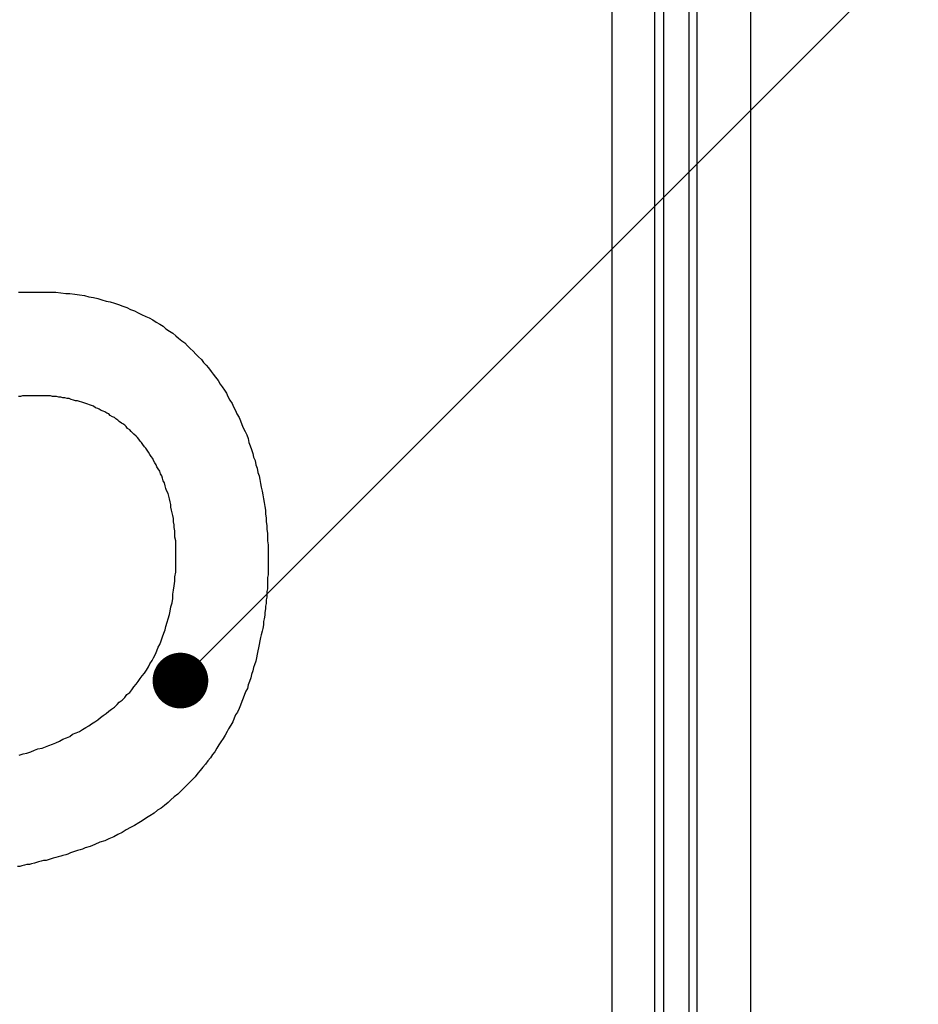
# Model space of a CAD drawing. Extents: x 2644 to 3485, y 1369 to 1963.
# Drawn here: x 3026 to 3039, y 1623 to 1637 of the extents above; entities that cross this region are included whole.
import ezdxf

# ---------------------------------------------------------------- set-up
doc = ezdxf.new("R2010")
doc.units = 0
doc.layers.get('0').update_dxf_attribs({"linetype": 'CONTINUOUS'})
for name, color, linetype in [('本体1', 7, 'CONTINUOUS'), ('注釈', 2, 'CONTINUOUS'), ('表示', 11, 'CONTINUOUS')]:
    doc.layers.add(name, color=color, linetype=linetype)

msp = doc.modelspace()

# ---------------------------------------------------------------- linework, layer by layer
at = {"color": 0, "linetype": 'BYBLOCK'}
msp.add_line((3028.5709, 1627.9444), (3028.8537, 1628.2272), dxfattribs=at)
at = {"color": 0, "linetype": 'BYBLOCK', "const_width": 0.4}
msp.add_lwpolyline([(3028.4295, 1627.803, 1), (3028.1466, 1627.5201, 1)], format="xyb", close=True, dxfattribs=at)
at = {"layer": '本体1', "linetype": 'CONTINUOUS'}
for p, q in [((3034.4841, 1686.1732), (3034.4841, 1618.838)), ((3035.0985, 1686.1732), (3035.0985, 1618.838)), ((3035.229, 1686.1732), (3035.229, 1618.838)), ((3035.5936, 1686.1732), (3035.5936, 1618.838)), ((3035.7068, 1686.1732), (3035.7068, 1618.838))]:
    msp.add_line(p, q, dxfattribs=at)
at = {"layer": '本体1'}
msp.add_line((3036.4842, 1618.838), (3036.4842, 1686.1732), dxfattribs=at)
at = {"layer": '注釈'}
msp.add_line((3028.8537, 1628.2272), (3041.0086, 1640.3822), dxfattribs=at)
at = {"layer": '表示'}
for points in [[(3025.96, 1633.24, 0), (3025.99, 1633.24, 0), (3026.01, 1633.24, 0), (3026.04, 1633.24, 0), (3026.06, 1633.24, 0), (3026.09, 1633.24, 0), (3026.11, 1633.24, 0), (3026.14, 1633.24, 0), (3026.17, 1633.24, 0), (3026.19, 1633.24, 0), (3026.22, 1633.24, 0), (3026.28, 1633.24, 0), (3026.35, 1633.24, 0), (3026.42, 1633.24, 0), (3026.5, 1633.24, 0), (3026.57, 1633.23, 0), (3026.64, 1633.22, 0), (3026.7, 1633.22, 0), (3026.77, 1633.21, 0), (3026.84, 1633.2, 0), (3026.91, 1633.19, 0), (3026.97, 1633.17, 0), (3027.04, 1633.16, 0), (3027.1, 1633.15, 0), (3027.16, 1633.13, 0), (3027.22, 1633.11, 0), (3027.28, 1633.1, 0), (3027.34, 1633.08, 0), (3027.4, 1633.06, 0), (3027.46, 1633.04, 0), (3027.52, 1633.02, 0), (3027.57, 1632.99, 0), (3027.63, 1632.97, 0), (3027.68, 1632.94, 0), (3027.73, 1632.92, 0), (3027.79, 1632.89, 0), (3027.84, 1632.87, 0), (3027.89, 1632.84, 0), (3027.94, 1632.81, 0), (3027.99, 1632.78, 0), (3028.04, 1632.75, 0), (3028.08, 1632.71, 0), (3028.13, 1632.68, 0), (3028.18, 1632.65, 0), (3028.22, 1632.61, 0), (3028.26, 1632.58, 0), (3028.31, 1632.54, 0), (3028.35, 1632.51, 0), (3028.39, 1632.47, 0), (3028.43, 1632.43, 0), (3028.47, 1632.39, 0), (3028.51, 1632.35, 0), (3028.55, 1632.31, 0), (3028.59, 1632.27, 0), (3028.62, 1632.23, 0), (3028.66, 1632.19, 0), (3028.69, 1632.15, 0), (3028.73, 1632.1, 0), (3028.76, 1632.06, 0), (3028.79, 1632.02, 0), (3028.83, 1631.97, 0), (3028.86, 1631.92, 0), (3028.89, 1631.88, 0), (3028.92, 1631.83, 0), (3028.95, 1631.79, 0), (3028.97, 1631.74, 0), (3029, 1631.69, 0), (3029.03, 1631.64, 0), (3029.05, 1631.59, 0), (3029.08, 1631.54, 0), (3029.1, 1631.49, 0), (3029.13, 1631.44, 0), (3029.15, 1631.39, 0), (3029.17, 1631.34, 0), (3029.19, 1631.29, 0), (3029.22, 1631.24, 0), (3029.24, 1631.19, 0), (3029.26, 1631.14, 0), (3029.27, 1631.08, 0), (3029.29, 1631.03, 0), (3029.31, 1630.98, 0), (3029.33, 1630.92, 0), (3029.34, 1630.87, 0), (3029.36, 1630.82, 0), (3029.37, 1630.76, 0), (3029.39, 1630.71, 0), (3029.4, 1630.65, 0), (3029.42, 1630.6, 0), (3029.43, 1630.55, 0), (3029.44, 1630.49, 0), (3029.45, 1630.44, 0), (3029.46, 1630.38, 0), (3029.47, 1630.33, 0), (3029.48, 1630.27, 0), (3029.49, 1630.22, 0), (3029.5, 1630.16, 0), (3029.51, 1630.11, 0), (3029.51, 1630.05, 0), (3029.52, 1630, 0), (3029.52, 1629.94, 0), (3029.53, 1629.89, 0), (3029.53, 1629.83, 0), (3029.54, 1629.78, 0), (3029.54, 1629.72, 0), (3029.54, 1629.67, 0), (3029.55, 1629.61, 0), (3029.55, 1629.56, 0), (3029.55, 1629.5, 0), (3029.55, 1629.45, 0), (3029.55, 1629.4, 0), (3029.55, 1629.36, 0), (3029.55, 1629.33, 0), (3029.55, 1629.29, 0), (3029.55, 1629.26, 0), (3029.55, 1629.22, 0), (3029.55, 1629.18, 0), (3029.54, 1629.14, 0), (3029.54, 1629.1, 0), (3029.54, 1629.06, 0), (3029.54, 1629.02, 0), (3029.54, 1628.98, 0), (3029.53, 1628.94, 0), (3029.53, 1628.9, 0), (3029.53, 1628.86, 0), (3029.52, 1628.82, 0), (3029.52, 1628.77, 0), (3029.51, 1628.73, 0), (3029.51, 1628.69, 0), (3029.5, 1628.64, 0), (3029.5, 1628.6, 0), (3029.49, 1628.55, 0), (3029.48, 1628.51, 0), (3029.48, 1628.46, 0), (3029.47, 1628.41, 0), (3029.46, 1628.37, 0), (3029.45, 1628.32, 0), (3029.44, 1628.28, 0), (3029.43, 1628.23, 0), (3029.42, 1628.18, 0), (3029.41, 1628.13, 0), (3029.4, 1628.09, 0), (3029.39, 1628.04, 0), (3029.38, 1627.99, 0), (3029.37, 1627.94, 0), (3029.35, 1627.89, 0), (3029.34, 1627.85, 0), (3029.33, 1627.8, 0), (3029.31, 1627.75, 0), (3029.3, 1627.7, 0), (3029.28, 1627.65, 0), (3029.26, 1627.6, 0), (3029.25, 1627.55, 0), (3029.23, 1627.51, 0), (3029.21, 1627.46, 0), (3029.19, 1627.41, 0), (3029.17, 1627.36, 0), (3029.15, 1627.31, 0), (3029.13, 1627.26, 0), (3029.11, 1627.21, 0), (3029.08, 1627.17, 0), (3029.06, 1627.12, 0), (3029.04, 1627.07, 0), (3029.01, 1627.02, 0), (3028.98, 1626.97, 0), (3028.96, 1626.93, 0), (3028.93, 1626.88, 0), (3028.9, 1626.83, 0), (3028.87, 1626.78, 0), (3028.84, 1626.74, 0), (3028.81, 1626.69, 0), (3028.78, 1626.64, 0), (3028.75, 1626.6, 0), (3028.72, 1626.55, 0), (3028.68, 1626.51, 0), (3028.65, 1626.46, 0), (3028.61, 1626.42, 0), (3028.57, 1626.37, 0), (3028.54, 1626.33, 0), (3028.5, 1626.28, 0), (3028.46, 1626.24, 0), (3028.42, 1626.2, 0), (3028.38, 1626.16, 0), (3028.33, 1626.11, 0), (3028.29, 1626.07, 0), (3028.25, 1626.03, 0), (3028.2, 1625.99, 0), (3028.15, 1625.95, 0), (3028.11, 1625.91, 0), (3028.06, 1625.87, 0), (3028.01, 1625.83, 0), (3027.96, 1625.8, 0), (3027.91, 1625.76, 0), (3027.85, 1625.72, 0), (3027.8, 1625.69, 0), (3027.74, 1625.65, 0), (3027.69, 1625.62, 0), (3027.63, 1625.58, 0), (3027.57, 1625.55, 0), (3027.51, 1625.52, 0), (3027.45, 1625.48, 0), (3027.39, 1625.45, 0), (3027.33, 1625.42, 0), (3027.26, 1625.39, 0), (3027.2, 1625.36, 0), (3027.13, 1625.34, 0), (3027.06, 1625.31, 0), (3026.99, 1625.28, 0), (3026.92, 1625.26, 0), (3026.88, 1625.24, 0), (3026.85, 1625.23, 0), (3026.81, 1625.22, 0), (3026.78, 1625.21, 0), (3026.74, 1625.2, 0), (3026.71, 1625.19, 0), (3026.67, 1625.17, 0), (3026.64, 1625.16, 0), (3026.6, 1625.15, 0), (3026.57, 1625.14, 0), (3026.53, 1625.13, 0), (3026.5, 1625.12, 0), (3026.46, 1625.11, 0), (3026.43, 1625.1, 0), (3026.39, 1625.09, 0), (3026.36, 1625.08, 0), (3026.32, 1625.08, 0), (3026.29, 1625.07, 0), (3026.25, 1625.06, 0), (3026.22, 1625.05, 0), (3026.19, 1625.04, 0), (3026.15, 1625.03, 0), (3026.12, 1625.02, 0), (3026.08, 1625.02, 0), (3026.05, 1625.01, 0), (3026.01, 1625, 0), (3025.98, 1624.99, 0), (3025.95, 1624.99, 0)], [(3025.97, 1626.59, 0), (3026.03, 1626.61, 0), (3026.08, 1626.62, 0), (3026.14, 1626.64, 0), (3026.19, 1626.66, 0), (3026.24, 1626.68, 0), (3026.3, 1626.69, 0), (3026.35, 1626.71, 0), (3026.4, 1626.73, 0), (3026.45, 1626.75, 0), (3026.5, 1626.77, 0), (3026.55, 1626.79, 0), (3026.6, 1626.82, 0), (3026.65, 1626.84, 0), (3026.7, 1626.86, 0), (3026.74, 1626.89, 0), (3026.79, 1626.91, 0), (3026.84, 1626.93, 0), (3026.88, 1626.96, 0), (3026.93, 1626.99, 0), (3026.97, 1627.01, 0), (3027.01, 1627.04, 0), (3027.06, 1627.07, 0), (3027.1, 1627.1, 0), (3027.14, 1627.13, 0), (3027.18, 1627.16, 0), (3027.22, 1627.19, 0), (3027.26, 1627.22, 0), (3027.3, 1627.25, 0), (3027.34, 1627.28, 0), (3027.38, 1627.32, 0), (3027.41, 1627.35, 0), (3027.45, 1627.38, 0), (3027.49, 1627.42, 0), (3027.52, 1627.46, 0), (3027.56, 1627.49, 0), (3027.59, 1627.53, 0), (3027.62, 1627.57, 0), (3027.65, 1627.61, 0), (3027.68, 1627.65, 0), (3027.71, 1627.69, 0), (3027.74, 1627.73, 0), (3027.77, 1627.77, 0), (3027.8, 1627.81, 0), (3027.83, 1627.86, 0), (3027.85, 1627.9, 0), (3027.88, 1627.95, 0), (3027.9, 1627.99, 0), (3027.93, 1628.04, 0), (3027.95, 1628.09, 0), (3027.97, 1628.14, 0), (3027.99, 1628.18, 0), (3028.01, 1628.23, 0), (3028.03, 1628.29, 0), (3028.05, 1628.34, 0), (3028.07, 1628.39, 0), (3028.08, 1628.44, 0), (3028.1, 1628.5, 0), (3028.11, 1628.55, 0), (3028.13, 1628.61, 0), (3028.14, 1628.66, 0), (3028.15, 1628.72, 0), (3028.17, 1628.78, 0), (3028.18, 1628.84, 0), (3028.18, 1628.9, 0), (3028.19, 1628.96, 0), (3028.2, 1629.02, 0), (3028.21, 1629.09, 0), (3028.21, 1629.15, 0), (3028.22, 1629.22, 0), (3028.22, 1629.28, 0), (3028.22, 1629.35, 0), (3028.22, 1629.42, 0), (3028.22, 1629.48, 0), (3028.22, 1629.53, 0), (3028.22, 1629.58, 0), (3028.22, 1629.63, 0), (3028.22, 1629.67, 0), (3028.21, 1629.72, 0), (3028.21, 1629.77, 0), (3028.21, 1629.81, 0), (3028.2, 1629.86, 0), (3028.2, 1629.9, 0), (3028.19, 1629.94, 0), (3028.19, 1629.99, 0), (3028.18, 1630.03, 0), (3028.17, 1630.07, 0), (3028.16, 1630.11, 0), (3028.15, 1630.15, 0), (3028.15, 1630.19, 0), (3028.14, 1630.23, 0), (3028.13, 1630.27, 0), (3028.12, 1630.31, 0), (3028.11, 1630.35, 0), (3028.09, 1630.39, 0), (3028.08, 1630.42, 0), (3028.07, 1630.46, 0), (3028.06, 1630.5, 0), (3028.04, 1630.53, 0), (3028.03, 1630.57, 0), (3028.02, 1630.6, 0), (3028, 1630.63, 0), (3027.99, 1630.67, 0), (3027.97, 1630.7, 0), (3027.95, 1630.73, 0), (3027.94, 1630.76, 0), (3027.92, 1630.79, 0), (3027.9, 1630.82, 0), (3027.89, 1630.85, 0), (3027.87, 1630.88, 0), (3027.85, 1630.91, 0), (3027.83, 1630.94, 0), (3027.81, 1630.97, 0), (3027.79, 1631, 0), (3027.77, 1631.02, 0), (3027.75, 1631.05, 0), (3027.73, 1631.08, 0), (3027.71, 1631.1, 0), (3027.69, 1631.13, 0), (3027.67, 1631.15, 0), (3027.65, 1631.17, 0), (3027.62, 1631.2, 0), (3027.6, 1631.22, 0), (3027.58, 1631.24, 0), (3027.56, 1631.26, 0), (3027.53, 1631.28, 0), (3027.51, 1631.31, 0), (3027.49, 1631.33, 0), (3027.46, 1631.35, 0), (3027.44, 1631.36, 0), (3027.41, 1631.38, 0), (3027.39, 1631.4, 0), (3027.36, 1631.42, 0), (3027.34, 1631.44, 0), (3027.31, 1631.45, 0), (3027.28, 1631.47, 0), (3027.26, 1631.49, 0), (3027.23, 1631.5, 0), (3027.2, 1631.52, 0), (3027.18, 1631.53, 0), (3027.15, 1631.54, 0), (3027.12, 1631.56, 0), (3027.1, 1631.57, 0), (3027.07, 1631.58, 0), (3027.04, 1631.6, 0), (3027.01, 1631.61, 0), (3026.98, 1631.62, 0), (3026.96, 1631.63, 0), (3026.93, 1631.64, 0), (3026.9, 1631.65, 0), (3026.87, 1631.66, 0), (3026.84, 1631.67, 0), (3026.81, 1631.68, 0), (3026.78, 1631.68, 0), (3026.75, 1631.69, 0), (3026.72, 1631.7, 0), (3026.69, 1631.71, 0), (3026.66, 1631.71, 0), (3026.63, 1631.72, 0), (3026.6, 1631.72, 0), (3026.57, 1631.73, 0), (3026.54, 1631.73, 0), (3026.51, 1631.74, 0), (3026.48, 1631.74, 0), (3026.45, 1631.74, 0), (3026.42, 1631.75, 0), (3026.39, 1631.75, 0), (3026.36, 1631.75, 0), (3026.33, 1631.75, 0), (3026.3, 1631.75, 0), (3026.27, 1631.75, 0), (3026.24, 1631.75, 0), (3026.21, 1631.75, 0), (3026.18, 1631.75, 0), (3026.15, 1631.75, 0), (3026.12, 1631.75, 0), (3026.09, 1631.75, 0), (3026.06, 1631.75, 0), (3026.02, 1631.75, 0), (3025.99, 1631.74, 0), (3025.96, 1631.74, 0)]]:
    msp.add_polyline3d(points, dxfattribs=at)

doc.saveas('drawing.dxf')
